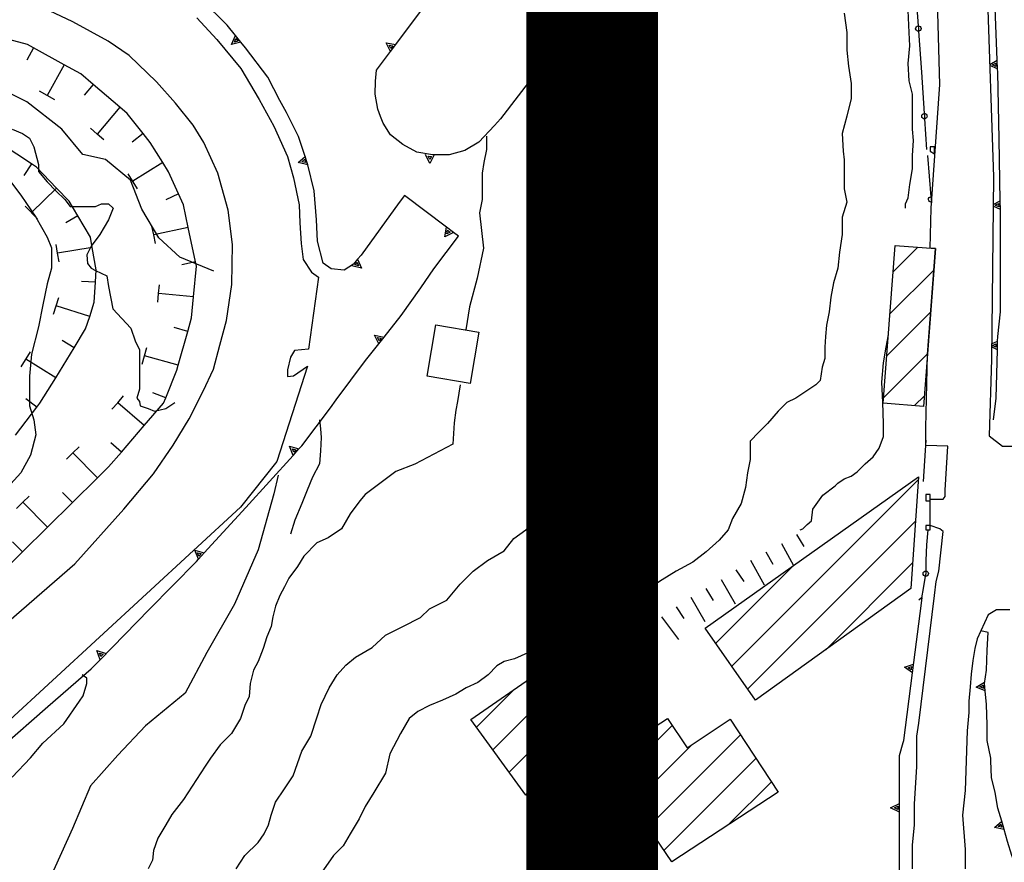
# Model space of a CAD drawing. Extents: x 2393249 to 2395624, y 4794600 to 4796147.
# Drawn here: x 2394076 to 2394188, y 4795068 to 4795163 of the extents above; entities that cross this region are included whole.
import ezdxf

# ---------------------------------------------------------------- set-up
doc = ezdxf.new("R2010")
doc.units = 0
doc.header["$MEASUREMENT"] = 0
for name, color, linetype in [('A1 2000', 6, 'CONTINUOUS'), ('EDI_EDIFICATO_CIVILE', 7, 'CONTINUOUS'), ('EDI_EDIFICATO_VARI', 7, 'CONTINUOUS'), ('SFO_BARBETTE', 7, 'CONTINUOUS'), ('SFO_CURVE_LIVELLO', 1, 'CONTINUOUS'), ('SFO_ELEMENTI_DIVISORI', 7, 'CONTINUOUS'), ('STR_STRADE_AREE', 7, 'CONTINUOUS')]:
    doc.layers.add(name, color=color, linetype=linetype)

# ---------------------------------------------------------------- blocks, each defined once
blk = doc.blocks.new('184')
at = {"layer": 'SFO_BARBETTE', "color": 7, "linetype": 'Continuous'}
for points in [[(2394164.789, 4795104.859), (2394165.617, 4795103.492)], [(2394163.063, 4795103.852), (2394164.45214, 4795101.32014)], [(2394161.309, 4795102.891), (2394162.078, 4795101.488)], [(2394159.555, 4795101.93), (2394161.094, 4795099.125)], [(2394157.891, 4795100.824), (2394158.777, 4795099.492)], [(2394156.215, 4795099.734), (2394157.816, 4795096.965)], [(2394154.484, 4795098.73), (2394155.285, 4795097.344)], [(2394152.75, 4795097.73), (2394154.352, 4795094.961)], [(2394151.086, 4795096.625), (2394151.973, 4795095.293)], [(2394149.441, 4795095.484), (2394151.344, 4795092.91)], [(2394147.832, 4795094.297), (2394148.781, 4795093.012)], [(2394146.184, 4795093.164), (2394147.988, 4795090.52)], [(2394144.523, 4795092.051), (2394145.41, 4795090.719)], [(2394142.816, 4795091.012), (2394144.359, 4795088.207)], [(2394139.223, 4795089.262), (2394140.652, 4795086.398)], [(2394141.039, 4795090.098), (2394141.703, 4795088.641)]]:
    blk.add_lwpolyline(points, dxfattribs=at)
blk = doc.blocks.new('512')
at = {"layer": 'SFO_BARBETTE', "color": 7, "linetype": 'Continuous'}
for points in [[(2394077.95, 4795160.27), (2394077.27, 4795160.65), (2394074.16, 4795161.48)], [(2394077.95, 4795160.27), (2394077.18, 4795158.87)], [(2394081.45, 4795158.33), (2394077.95, 4795160.27)], [(2394081.45, 4795158.33), (2394079.51, 4795154.83)], [(2394084.74, 4795156.09), (2394083.34, 4795157.29), (2394081.45, 4795158.33)], [(2394079.51, 4795154.83), (2394078.64, 4795155.32)], [(2394084.74, 4795156.09), (2394083.7, 4795154.88)], [(2394087.78, 4795153.5), (2394084.74, 4795156.09)], [(2394080.39, 4795154.35), (2394079.51, 4795154.83)], [(2394087.78, 4795153.5), (2394085.18, 4795150.45)], [(2394090.42, 4795150.51), (2394088.61, 4795152.78), (2394087.78, 4795153.5)], [(2394085.18, 4795150.45), (2394084.42, 4795151.11)], [(2394085.18, 4795150.45), (2394085.18, 4795150.45)], [(2394085.94, 4795149.8), (2394085.18, 4795150.45)], [(2394090.42, 4795150.51), (2394089.16, 4795149.52)], [(2394092.66, 4795147.2), (2394091.21, 4795149.5), (2394090.42, 4795150.51)], [(2394077.71, 4795147.07), (2394074.37, 4795149.27)], [(2394077.71, 4795147.07), (2394076.83, 4795145.73)], [(2394080.58, 4795144.3), (2394078.3, 4795146.68), (2394077.71, 4795147.07)], [(2394092.66, 4795147.2), (2394089.27, 4795145.07)], [(2394094.44, 4795143.63), (2394093.31, 4795146.16), (2394092.66, 4795147.2)], [(2394089.8, 4795144.23), (2394088.73, 4795145.92)], [(2394080.58, 4795144.3), (2394077.7, 4795141.53)], [(2394082.99, 4795141.15), (2394082.01, 4795142.82), (2394080.58, 4795144.3)], [(2394094.44, 4795143.63), (2394092.99, 4795142.98)], [(2394095.56, 4795139.81), (2394095, 4795142.39), (2394094.44, 4795143.63)], [(2394078.39, 4795140.81), (2394077, 4795142.25)], [(2394082.99, 4795141.15), (2394081.61, 4795140.34)], [(2394084.62, 4795137.55), (2394084.43, 4795138.71), (2394082.99, 4795141.15)], [(2394091.64, 4795138.98), (2394091.43, 4795139.96)], [(2394095.56, 4795139.81), (2394091.64, 4795138.98)], [(2394096.39, 4795135.89), (2394095.56, 4795139.81)], [(2394091.64, 4795138.98), (2394091.64, 4795138.98)], [(2394091.85, 4795138), (2394091.64, 4795138.98)], [(2394080.69, 4795136.88), (2394080.52, 4795137.86)], [(2394084.62, 4795137.55), (2394080.69, 4795136.88)], [(2394084.99, 4795133.59), (2394085.07, 4795134.98), (2394084.62, 4795137.55)], [(2394080.69, 4795136.88), (2394080.68, 4795136.88)], [(2394080.85, 4795135.89), (2394080.69, 4795136.88)], [(2394096.39, 4795135.89), (2394094.82, 4795135.56)], [(2394096.15, 4795131.92), (2394096.49, 4795135.41), (2394096.39, 4795135.89)], [(2394084.99, 4795133.59), (2394083.4, 4795133.68)], [(2394084.34, 4795129.68), (2394084.86, 4795131.32), (2394084.99, 4795133.59)], [(2394092.17, 4795132.3), (2394092.27, 4795133.3)], [(2394080.22, 4795129.96), (2394080.84, 4795131.86)], [(2394092.08, 4795131.31), (2394092.17, 4795132.3)], [(2394092.17, 4795132.3), (2394092.17, 4795132.3)], [(2394096.15, 4795131.92), (2394092.17, 4795132.3)], [(2394095.5, 4795127.99), (2394095.92, 4795129.51), (2394096.15, 4795131.92)], [(2394084.34, 4795129.68), (2394080.53, 4795130.91)], [(2394082.56, 4795126.12), (2394083.88, 4795128.26), (2394084.34, 4795129.68)], [(2394095.5, 4795127.99), (2394093.96, 4795128.42)], [(2394094.43, 4795124.14), (2394095.5, 4795127.99)], [(2394082.56, 4795126.12), (2394081.2, 4795126.96)], [(2394090.3, 4795124.25), (2394090.84, 4795126.17)], [(2394076.54, 4795123.96), (2394077.59, 4795125.66)], [(2394080.47, 4795122.71), (2394082.56, 4795126.12)], [(2394094.43, 4795124.14), (2394090.57, 4795125.21)], [(2394080.47, 4795122.71), (2394077.06, 4795124.81)], [(2394092.99, 4795120.41), (2394094.27, 4795123.57), (2394094.43, 4795124.14)], [(2394078.33, 4795119.34), (2394078.68, 4795119.8), (2394080.47, 4795122.71)], [(2394087.53, 4795119.87), (2394088.18, 4795120.63)], [(2394092.99, 4795120.41), (2394091.51, 4795121)], [(2394078.33, 4795119.34), (2394077.06, 4795120.32)], [(2394086.88, 4795119.12), (2394087.53, 4795119.87)], [(2394087.53, 4795119.87), (2394087.53, 4795119.88)], [(2394090.56, 4795117.27), (2394087.53, 4795119.87)], [(2394090.56, 4795117.27), (2394092.75, 4795119.81), (2394092.99, 4795120.41)], [(2394075.88, 4795116.18), (2394078.33, 4795119.34)], [(2394087.95, 4795114.23), (2394090.56, 4795117.27)], [(2394087.95, 4795114.23), (2394086.74, 4795115.28)], [(2394081.71, 4795113.45), (2394082.43, 4795114.15)], [(2394082.43, 4795114.15), (2394083.14, 4795114.85)], [(2394082.43, 4795114.15), (2394082.43, 4795114.15)], [(2394085.23, 4795111.3), (2394082.43, 4795114.15)], [(2394085.23, 4795111.3), (2394086.5, 4795112.55), (2394087.95, 4795114.23)], [(2394082.39, 4795108.5), (2394085.23, 4795111.3)], [(2394082.39, 4795108.5), (2394081.26, 4795109.64)], [(2394076.02, 4795107.83), (2394076.73, 4795108.53)], [(2394076.73, 4795108.53), (2394077.44, 4795109.23)], [(2394076.73, 4795108.53), (2394076.73, 4795108.54)], [(2394079.54, 4795105.69), (2394076.73, 4795108.53)], [(2394079.54, 4795105.69), (2394082.39, 4795108.5)], [(2394076.69, 4795102.88), (2394079.54, 4795105.69)], [(2394076.69, 4795102.88), (2394075.56, 4795104.02)], [(2394073.84, 4795100.07), (2394076.69, 4795102.88)]]:
    blk.add_lwpolyline(points, dxfattribs=at)
blk = doc.blocks.new('680')
at = {"layer": 'SFO_ELEMENTI_DIVISORI', "color": 7, "linetype": 'Continuous'}
for points in [[(2394176.5, 4795197.4), (2394176.78, 4795192.71)], [(2394176.81, 4795192.11), (2394176.69, 4795192.12), (2394176.59, 4795192.18), (2394176.52, 4795192.27), (2394176.49, 4795192.39), (2394176.51, 4795192.5), (2394176.57, 4795192.61), (2394176.66, 4795192.68), (2394176.77, 4795192.71), (2394176.78, 4795192.71)], [(2394176.78, 4795192.71), (2394176.89, 4795192.7), (2394177, 4795192.63), (2394177.07, 4795192.54), (2394177.1, 4795192.43), (2394177.08, 4795192.31), (2394177.02, 4795192.21), (2394176.93, 4795192.14), (2394176.81, 4795192.11), (2394176.81, 4795192.11)], [(2394176.78, 4795192.71), (2394176.79, 4795192.41), (2394176.81, 4795192.11)], [(2394176.81, 4795192.11), (2394177.09, 4795187.41), (2394177.37, 4795182.73)], [(2394177.4, 4795182.13), (2394177.29, 4795182.14), (2394177.18, 4795182.2), (2394177.11, 4795182.29), (2394177.08, 4795182.41), (2394177.1, 4795182.52), (2394177.16, 4795182.63), (2394177.25, 4795182.7), (2394177.36, 4795182.73), (2394177.37, 4795182.73)], [(2394177.37, 4795182.73), (2394177.48, 4795182.71), (2394177.59, 4795182.65), (2394177.66, 4795182.56), (2394177.69, 4795182.45), (2394177.67, 4795182.33), (2394177.61, 4795182.23), (2394177.52, 4795182.16), (2394177.4, 4795182.12), (2394177.4, 4795182.13)], [(2394177.37, 4795182.73), (2394177.38, 4795182.43), (2394177.4, 4795182.13)], [(2394177.4, 4795182.13), (2394177.68, 4795177.43), (2394177.96, 4795172.75)], [(2394177.99, 4795172.14), (2394177.88, 4795172.16), (2394177.77, 4795172.21), (2394177.7, 4795172.31), (2394177.67, 4795172.42), (2394177.69, 4795172.54), (2394177.75, 4795172.64), (2394177.84, 4795172.71), (2394177.95, 4795172.75), (2394177.96, 4795172.75)], [(2394177.96, 4795172.75), (2394178.07, 4795172.73), (2394178.18, 4795172.67), (2394178.25, 4795172.57), (2394178.28, 4795172.46), (2394178.26, 4795172.34), (2394178.2, 4795172.24), (2394178.1, 4795172.17), (2394177.99, 4795172.14), (2394177.99, 4795172.14)], [(2394177.96, 4795172.75), (2394177.97, 4795172.44), (2394177.99, 4795172.14)], [(2394177.99, 4795172.14), (2394178, 4795172), (2394178.31, 4795167.45), (2394178.64, 4795162.77)], [(2394178.68, 4795162.16), (2394178.56, 4795162.18), (2394178.46, 4795162.23), (2394178.39, 4795162.33), (2394178.35, 4795162.44), (2394178.37, 4795162.56), (2394178.43, 4795162.66), (2394178.52, 4795162.74), (2394178.64, 4795162.77)], [(2394178.64, 4795162.77), (2394178.64, 4795162.77), (2394178.75, 4795162.75), (2394178.86, 4795162.7)], [(2394178.64, 4795162.77), (2394178.66, 4795162.46), (2394178.68, 4795162.16)], [(2394178.86, 4795162.69), (2394178.93, 4795162.6), (2394178.96, 4795162.48), (2394178.94, 4795162.37), (2394178.89, 4795162.26), (2394178.79, 4795162.19), (2394178.68, 4795162.16), (2394178.68, 4795162.16)], [(2394178.68, 4795162.16), (2394179, 4795157.48), (2394179.32, 4795152.79)], [(2394179.36, 4795152.18), (2394179.25, 4795152.2), (2394179.15, 4795152.26), (2394179.07, 4795152.35), (2394179.04, 4795152.46), (2394179.06, 4795152.58), (2394179.11, 4795152.69), (2394179.21, 4795152.76), (2394179.32, 4795152.79)], [(2394179.32, 4795152.79), (2394179.32, 4795152.79), (2394179.44, 4795152.78), (2394179.54, 4795152.72)], [(2394179.32, 4795152.79), (2394179.34, 4795152.49), (2394179.36, 4795152.18)], [(2394179.54, 4795152.71), (2394179.61, 4795152.62), (2394179.65, 4795152.51), (2394179.63, 4795152.39), (2394179.57, 4795152.29), (2394179.48, 4795152.21), (2394179.36, 4795152.18), (2394179.36, 4795152.18)], [(2394179.36, 4795152.18), (2394179.6, 4795148.7)]]:
    blk.add_lwpolyline(points, dxfattribs=at)
blk = doc.blocks.new('681')
at = {"layer": 'SFO_ELEMENTI_DIVISORI', "color": 7, "linetype": 'Continuous'}
for points in [[(2394179.72, 4795105.4), (2394180, 4795105.4), (2394180, 4795105.9), (2394179.5, 4795105.9), (2394179.5, 4795105.4), (2394179.72, 4795105.4)], [(2394179.72, 4795105.4), (2394179.6, 4795103.7), (2394179.5, 4795101.9), (2394179.5, 4795100.71)], [(2394179.45, 4795100.11), (2394179.38, 4795100.12), (2394179.28, 4795100.19), (2394179.21, 4795100.29), (2394179.19, 4795100.41), (2394179.21, 4795100.52), (2394179.28, 4795100.62), (2394179.38, 4795100.69), (2394179.5, 4795100.71), (2394179.5, 4795100.71)], [(2394179.5, 4795100.71), (2394179.5, 4795100.41), (2394179.5, 4795100.4), (2394179.45, 4795100.11)], [(2394179.71, 4795100.62), (2394179.78, 4795100.52), (2394179.8, 4795100.41), (2394179.78, 4795100.29), (2394179.71, 4795100.19), (2394179.61, 4795100.12), (2394179.5, 4795100.1), (2394179.45, 4795100.11)], [(2394179.5, 4795100.71), (2394179.61, 4795100.69), (2394179.71, 4795100.62)], [(2394179.45, 4795100.11), (2394179.2, 4795098.7), (2394179.02, 4795097.64)], [(2394178, 4795089.12), (2394179.02, 4795097.05), (2394179.1, 4795097.7), (2394179.02, 4795097.64)], [(2394179.02, 4795097.64), (2394178.7, 4795097.4)], [(2394179.02, 4795097.64), (2394179, 4795097.5)], [(2394178, 4795089.12), (2394177.07, 4795089.74), (2394178.12, 4795090.11)], [(2394176.5, 4795074.25), (2394176.5, 4795074.9), (2394176.5, 4795075.9), (2394176.5, 4795076.9), (2394176.5, 4795077.9), (2394176.5, 4795078.5), (2394176.5, 4795079), (2394176.5, 4795079.7), (2394176.94, 4795081.19), (2394177, 4795081.4), (2394178, 4795089.12)], [(2394176.5, 4795073.25), (2394175.5, 4795073.75), (2394176.5, 4795074.25)], [(2394176.5, 4795073.25), (2394176.5, 4795074.25)], [(2394175.4, 4795058.39), (2394175.7, 4795059.3), (2394176.2, 4795060.8), (2394176.5, 4795061.8), (2394176.5, 4795063.3), (2394176.5, 4795064.8), (2394176.5, 4795065.25), (2394176.5, 4795066.4), (2394176.5, 4795068.3), (2394176.5, 4795070), (2394176.5, 4795073.25)], [(2394175.05, 4795057.5), (2394174.38, 4795058.39), (2394175.4, 4795058.39)], [(2394175.05, 4795057.5), (2394175.2, 4795057.8), (2394175.4, 4795058.39)], [(2394175.4, 4795058.39), (2394175.49, 4795058.39)], [(2394170, 4795051.4), (2394172.6, 4795054), (2394174, 4795055.4), (2394174.7, 4795056.8), (2394175.05, 4795057.5)]]:
    blk.add_lwpolyline(points, dxfattribs=at)
blk = doc.blocks.new('1368')
at = {"layer": 'SFO_ELEMENTI_DIVISORI', "color": 7, "linetype": 'Continuous'}
for points in [[(2394163.77, 4795211.39), (2394165.12, 4795210.48), (2394164.02, 4795209.32), (2394167.79, 4795206.39)], [(2394167.79, 4795206.39), (2394168.8, 4795206.88), (2394168.58, 4795205.78)], [(2394167.79, 4795206.39), (2394168.58, 4795205.78)], [(2394168.58, 4795205.78), (2394168.58, 4795205.78)], [(2394168.58, 4795205.78), (2394174.09, 4795201.51), (2394174.06, 4795201.48), (2394169.27, 4795195.08)], [(2394077.34, 4795199.61), (2394071.84, 4795203.61)], [(2394077.34, 4795199.61), (2394076.35, 4795199.09), (2394076.53, 4795200.2)], [(2394083.49, 4795195.13), (2394077.34, 4795199.61)], [(2394091.71, 4795192.45), (2394087.72, 4795195.46), (2394085.08, 4795197.46), (2394084.12, 4795196.06)], [(2394084.12, 4795196.06), (2394083.49, 4795195.13)], [(2394084.12, 4795196.06), (2394084.95, 4795195.5)], [(2394088.53, 4795189.92), (2394082.73, 4795194.3), (2394083.22, 4795194.84), (2394083.49, 4795195.13)], [(2394169.27, 4795195.08), (2394169.77, 4795194.08), (2394168.67, 4795194.28)], [(2394169.27, 4795195.08), (2394168.67, 4795194.28)], [(2394168.67, 4795194.28), (2394165.34, 4795189.82), (2394166.52, 4795189), (2394167.21, 4795188.52), (2394162.87, 4795182.83)], [(2394168.67, 4795194.28), (2394168.67, 4795194.28)], [(2394091.71, 4795192.45), (2394091.1, 4795191.65)], [(2394099.68, 4795186.42), (2394095.69, 4795189.43), (2394091.71, 4795192.45)], [(2394088.53, 4795189.92), (2394087.53, 4795189.43), (2394087.73, 4795190.52)], [(2394100.5, 4795180.88), (2394094.91, 4795185.1), (2394088.53, 4795189.92)], [(2394099.68, 4795186.42), (2394099.08, 4795185.62)], [(2394107.66, 4795180.39), (2394103.67, 4795183.4), (2394099.68, 4795186.42)], [(2394162.87, 4795182.83), (2394158.02, 4795176.48), (2394153.16, 4795170.12)], [(2394162.87, 4795182.83), (2394163.36, 4795181.83), (2394162.27, 4795182.04)], [(2394101.29, 4795180.28), (2394100.29, 4795179.79), (2394100.5, 4795180.88)], [(2394101.29, 4795180.28), (2394100.5, 4795180.88)], [(2394114.06, 4795170.64), (2394107.68, 4795175.46), (2394101.29, 4795180.28)], [(2394107.66, 4795180.39), (2394107.06, 4795179.59)], [(2394115.64, 4795174.36), (2394111.65, 4795177.37), (2394107.66, 4795180.39)], [(2394115.64, 4795174.36), (2394115.04, 4795173.56)], [(2394123.61, 4795168.32), (2394119.62, 4795171.34), (2394115.64, 4795174.36)], [(2394114.06, 4795170.64), (2394113.06, 4795170.14), (2394113.27, 4795171.24)], [(2394122.12, 4795164.55), (2394120.44, 4795165.82), (2394114.06, 4795170.64)], [(2394153.16, 4795170.12), (2394148.31, 4795163.76), (2394143.45, 4795157.4)], [(2394153.16, 4795170.12), (2394153.66, 4795169.11), (2394152.56, 4795169.32)], [(2394122.12, 4795164.55), (2394124.48, 4795167.66), (2394123.61, 4795168.32)], [(2394123.61, 4795168.32), (2394123.01, 4795167.53)], [(2394119.18, 4795160.64), (2394122.12, 4795164.55)], [(2394123.56, 4795148.1), (2394123.35, 4795148.1), (2394121.59, 4795148.39), (2394119.99, 4795149.25), (2394118.59, 4795150.38), (2394117.75, 4795151.7), (2394117.44, 4795152.46), (2394117.12, 4795153.27), (2394116.83, 4795154.98), (2394116.89, 4795156.46), (2394116.98, 4795157.71), (2394118.58, 4795159.84)], [(2394118.58, 4795159.84), (2394118.08, 4795160.84), (2394119.18, 4795160.64)], [(2394118.58, 4795159.84), (2394119.18, 4795160.64)], [(2394119.18, 4795160.64), (2394119.18, 4795160.64)], [(2394143.45, 4795157.4), (2394141.39, 4795154.7), (2394136.18, 4795158.8), (2394135.34, 4795157.71)], [(2394135.34, 4795157.71), (2394135.83, 4795156.71), (2394134.73, 4795156.92)], [(2394135.34, 4795157.71), (2394134.73, 4795156.92)], [(2394134.73, 4795156.92), (2394131.09, 4795152.18), (2394130.4, 4795151.43), (2394128.64, 4795149.53), (2394127.02, 4795148.57), (2394125.27, 4795148.07), (2394123.56, 4795148.1)], [(2394134.73, 4795156.92), (2394134.73, 4795156.92)], [(2394143.45, 4795157.4), (2394143.94, 4795156.39), (2394142.85, 4795156.61)], [(2394123.56, 4795148.1), (2394123.05, 4795147.11), (2394122.56, 4795148.11)]]:
    blk.add_lwpolyline(points, dxfattribs=at)
blk = doc.blocks.new('1372')
at = {"layer": 'SFO_ELEMENTI_DIVISORI', "color": 7, "linetype": 'Continuous'}
for points in [[(2394100.93, 4795161.68), (2394099.98, 4795162.86), (2394097.06, 4795165.77), (2394095.99, 4795166.61), (2394091.87, 4795169.84), (2394089.59, 4795171.34), (2394089.56, 4795171.35)], [(2394101.56, 4795160.9), (2394100.47, 4795160.66), (2394100.93, 4795161.68)], [(2394100.93, 4795161.68), (2394100.93, 4795161.68)], [(2394101.56, 4795160.9), (2394100.93, 4795161.68)], [(2394108.87, 4795147.88), (2394108.1, 4795150.19), (2394106.73, 4795152.9), (2394106, 4795154.28), (2394104.61, 4795156.92), (2394102.07, 4795160.28), (2394101.56, 4795160.9)], [(2394109.17, 4795146.96), (2394108.08, 4795147.2), (2394108.87, 4795147.88)], [(2394108.87, 4795147.88), (2394108.93, 4795147.93)], [(2394109.17, 4795146.96), (2394109.15, 4795147.05), (2394108.87, 4795147.88)], [(2394114.84, 4795136.21), (2394114.36, 4795135.64), (2394113.29, 4795134.95), (2394111.81, 4795135.12), (2394110.91, 4795135.75), (2394110.27, 4795138.26), (2394110.23, 4795139.06), (2394110.17, 4795140.69), (2394109.9, 4795143.98), (2394109.17, 4795146.96)], [(2394124.95, 4795139.85), (2394120.16, 4795143.47), (2394119.57, 4795142.66), (2394115.23, 4795136.68), (2394114.84, 4795136.21)], [(2394125.75, 4795139.25), (2394124.75, 4795138.75), (2394124.95, 4795139.85)], [(2394125.75, 4795139.25), (2394124.95, 4795139.85)], [(2394117.86, 4795127.33), (2394119.81, 4795129.79), (2394122.02, 4795132.95), (2394123.51, 4795135.09), (2394126.33, 4795138.81), (2394125.75, 4795139.25)], [(2394114.84, 4795136.21), (2394115.28, 4795135.18), (2394114.19, 4795135.45)], [(2394117.24, 4795126.55), (2394116.77, 4795127.56), (2394117.86, 4795127.33)], [(2394117.24, 4795126.55), (2394117.86, 4795127.33)], [(2394117.86, 4795127.33), (2394117.86, 4795127.33)], [(2394108.16, 4795114.61), (2394108.48, 4795114.95), (2394111.75, 4795119.3), (2394112.4, 4795120.18), (2394115.74, 4795124.66), (2394117.24, 4795126.55)], [(2394097.38, 4795102.78), (2394100.82, 4795106.52), (2394102.11, 4795107.95), (2394107.49, 4795113.87)], [(2394107.49, 4795113.87), (2394107.09, 4795114.91), (2394108.16, 4795114.61)], [(2394107.49, 4795113.87), (2394108.16, 4795114.61)], [(2394108.16, 4795114.61), (2394108.16, 4795114.61)], [(2394096.71, 4795102.04), (2394096.31, 4795103.09), (2394097.38, 4795102.78)], [(2394096.71, 4795102.04), (2394097.38, 4795102.78)], [(2394097.38, 4795102.78), (2394097.38, 4795102.78)], [(2394085.52, 4795090.61), (2394091.12, 4795096.32), (2394096.48, 4795101.8), (2394096.71, 4795102.04)], [(2394085.52, 4795090.61), (2394085.16, 4795091.66), (2394086.22, 4795091.32)], [(2394074.3, 4795080.66), (2394079.57, 4795085.26), (2394084.51, 4795089.57), (2394085.52, 4795090.61)]]:
    blk.add_lwpolyline(points, dxfattribs=at)
blk = doc.blocks.new('1377')
at = {"layer": 'SFO_ELEMENTI_DIVISORI', "color": 7, "linetype": 'Continuous'}
for points in [[(2394096.77, 4795102.4), (2394096.62, 4795102.79), (2394097.03, 4795102.68), (2394096.77, 4795102.4)], [(2394096.77, 4795102.4), (2394096.77, 4795102.4)], [(2394096.77, 4795102.4), (2394096.77, 4795102.4)]]:
    blk.add_lwpolyline(points, dxfattribs=at)
blk = doc.blocks.new('1508')
at = {"layer": 'SFO_ELEMENTI_DIVISORI', "color": 7, "linetype": 'Continuous'}
for points in [[(2394187.64, 4795158.85), (2394187.35, 4795165.85), (2394187.1, 4795172), (2394187.01, 4795173.84)], [(2394186.78, 4795158.38), (2394187.64, 4795158.85)], [(2394187.64, 4795158.85), (2394187.65, 4795158.86)], [(2394187.68, 4795157.86), (2394187.64, 4795158.85)], [(2394187.68, 4795157.86), (2394186.78, 4795158.26)], [(2394187.97, 4795142.86), (2394187.84, 4795149.86), (2394187.7, 4795157.5), (2394187.68, 4795157.86)], [(2394187.99, 4795141.86), (2394187.16, 4795142.26)], [(2394187.17, 4795142.44), (2394187.97, 4795142.86)], [(2394187.68, 4795126.88), (2394187.7, 4795127.4), (2394188, 4795130.2), (2394188, 4795133.86), (2394188, 4795140), (2394188, 4795141.5), (2394187.99, 4795141.86)], [(2394187.97, 4795142.86), (2394187.98, 4795142.86)], [(2394187.99, 4795141.86), (2394187.97, 4795142.86)], [(2394187.66, 4795125.88), (2394186.98, 4795126.24)], [(2394186.99, 4795126.55), (2394187.68, 4795126.88)], [(2394187.66, 4795125.88), (2394187.68, 4795126.88)], [(2394187.68, 4795126.88), (2394187.69, 4795126.88)], [(2394187.2, 4795117.9), (2394187.5, 4795120.4), (2394187.66, 4795125.88)]]:
    blk.add_lwpolyline(points, dxfattribs=at)
blk = doc.blocks.new('1510')
at = {"layer": 'SFO_ELEMENTI_DIVISORI', "color": 7, "linetype": 'Continuous'}
for points in [[(2394187.48, 4795158.16), (2394187.09, 4795158.33), (2394187.46, 4795158.54), (2394187.48, 4795158.16)], [(2394187.48, 4795158.16), (2394187.48, 4795158.16)], [(2394187.48, 4795158.16), (2394187.48, 4795158.16)]]:
    blk.add_lwpolyline(points, dxfattribs=at)
blk = doc.blocks.new('1511')
at = {"layer": 'SFO_ELEMENTI_DIVISORI', "color": 7, "linetype": 'Continuous'}
for points in [[(2394187.47, 4795126.2), (2394187.1, 4795126.39), (2394187.48, 4795126.57), (2394187.47, 4795126.2)], [(2394187.47, 4795126.2), (2394187.47, 4795126.2)], [(2394187.48, 4795126.2), (2394187.47, 4795126.2)]]:
    blk.add_lwpolyline(points, dxfattribs=at)
blk = doc.blocks.new('1621')
at = {"layer": 'SFO_ELEMENTI_DIVISORI', "color": 7, "linetype": 'Continuous'}
for points in [[(2394186.05, 4795087.35), (2394185.66, 4795087.5), (2394186.02, 4795087.72), (2394186.05, 4795087.35)], [(2394186.06, 4795087.35), (2394186.05, 4795087.35)], [(2394186.05, 4795087.35), (2394186.06, 4795087.34)]]:
    blk.add_lwpolyline(points, dxfattribs=at)
blk = doc.blocks.new('1622')
at = {"layer": 'SFO_ELEMENTI_DIVISORI', "color": 7, "linetype": 'Continuous'}
for points in [[(2394186.27, 4795087.05), (2394186.2, 4795087.9), (2394186.4, 4795089.4), (2394186.5, 4795091.7), (2394186.6, 4795093.7), (2394185.77, 4795093.88)], [(2394186.27, 4795087.05), (2394185.23, 4795087.47), (2394186.19, 4795088.05)], [(2394188.14, 4795072.23), (2394187.7, 4795073.7), (2394187.4, 4795075.5), (2394187, 4795077.2), (2394186.91, 4795079.1), (2394186.9, 4795079.4), (2394186.5, 4795081.4), (2394186.5, 4795083.2), (2394186.4, 4795085.5), (2394186.27, 4795087.05)], [(2394188.42, 4795071.28), (2394187.32, 4795071.49), (2394188.14, 4795072.23)], [(2394188.14, 4795072.23), (2394188.15, 4795072.24)], [(2394188.42, 4795071.28), (2394188.3, 4795071.7), (2394188.14, 4795072.23)], [(2394194.75, 4795057.77), (2394194.5, 4795058.2), (2394193.5, 4795059.5), (2394192.8, 4795060.9), (2394191.8, 4795062.8), (2394191.29, 4795063.83), (2394190.8, 4795064.8), (2394190, 4795066.5), (2394189.3, 4795068.3), (2394188.8, 4795069.9), (2394188.42, 4795071.28)], [(2394195.24, 4795056.9), (2394194.12, 4795056.84), (2394194.75, 4795057.77)], [(2394194.75, 4795057.77), (2394194.75, 4795057.77)], [(2394195.24, 4795056.9), (2394194.75, 4795057.77)], [(2394202, 4795052.8), (2394199, 4795054.3), (2394196.3, 4795055.7), (2394195.3, 4795056.8), (2394195.24, 4795056.9)]]:
    blk.add_lwpolyline(points, dxfattribs=at)
blk = doc.blocks.new('2090')
at = {"layer": 'SFO_ELEMENTI_DIVISORI', "color": 7, "linetype": 'Continuous'}
for points in [[(2394179.7, 4795148), (2394180.09, 4795143.31)], [(2394180.14, 4795142.71), (2394180.14, 4795142.71), (2394180.02, 4795142.72), (2394179.92, 4795142.78), (2394179.84, 4795142.87), (2394179.81, 4795142.98), (2394179.83, 4795143.1), (2394179.89, 4795143.21), (2394179.98, 4795143.28), (2394180.09, 4795143.31)], [(2394180.09, 4795143.31), (2394180.09, 4795143.32), (2394180.2, 4795143.3)], [(2394180.09, 4795143.31), (2394180.11, 4795143.02), (2394180.14, 4795142.71)], [(2394180.15, 4795142.72), (2394180.14, 4795142.71)], [(2394180.14, 4795142.71), (2394180.15, 4795142.62)]]:
    blk.add_lwpolyline(points, dxfattribs=at)
blk = doc.blocks.new('2190')
at = {"layer": 'STR_STRADE_AREE', "color": 7, "linetype": 'Continuous'}
for points in [[(2394182.31, 4795218.27), (2394183.94, 4795203.82), (2394185.45, 4795185.88), (2394186.5, 4795166.89), (2394187.2, 4795145.57), (2394186.97, 4795124.83), (2394186.73, 4795116.09), (2394188.25, 4795114.93), (2394191.39, 4795114.93)], [(2394189.06, 4795096.29), (2394187.55, 4795096.29), (2394186.62, 4795095.7), (2394185.35, 4795092.98), (2394185.1, 4795091.87), (2394184.85, 4795090.51), (2394184.65, 4795088.95), (2394184.55, 4795087.53), (2394184.4, 4795085.87), (2394184.4, 4795084.61), (2394184.2, 4795082.5), (2394184, 4795075.7), (2394183.7, 4795072.9), (2394184, 4795069), (2394184, 4795067.9), (2394184, 4795066.8)], [(2394178, 4795066.8), (2394178, 4795069.5), (2394178.2, 4795071.8), (2394178.2, 4795074.2), (2394178.5, 4795078.4), (2394178.5, 4795079.4), (2394178.5, 4795080.9), (2394178.5, 4795081.9), (2394178.7, 4795083.4), (2394180.5, 4795097.9), (2394180.7, 4795099.5), (2394181, 4795100.7), (2394181.5, 4795105.2), (2394181.1, 4795105.5), (2394180, 4795105.9), (2394180, 4795108.9), (2394180.7, 4795108.9), (2394181.5, 4795108.9), (2394181.7, 4795109.2), (2394181.7, 4795109.9), (2394182, 4795114.9), (2394179.5, 4795115), (2394179.5, 4795117), (2394179.7, 4795125.35), (2394180.62, 4795137.42), (2394179.99, 4795137.47), (2394180.1, 4795142), (2394181.12, 4795156.1), (2394180.75, 4795168.4)]]:
    blk.add_lwpolyline(points, dxfattribs=at)

msp = doc.modelspace()

# ---------------------------------------------------------------- linework, layer by layer
at = {"layer": 'A1 2000', "const_width": 15}
msp.add_lwpolyline([(2394141.52, 4794976.54), (2394141.52, 4795570.54), (2394982.52, 4795570.54), (2394982.52, 4794976.54)], close=True, dxfattribs=at)
at = {"layer": 'EDI_EDIFICATO_CIVILE', "linetype": 'Continuous'}
for p, q in [((2394175.8, 4795134.77), (2394178.6, 4795137.57)), ((2394175.43, 4795129.99), (2394180.44, 4795135)), ((2394175.07, 4795125.21), (2394180.07, 4795130.21)), ((2394174.7, 4795120.42), (2394179.71, 4795125.43)), ((2394178.23, 4795119.53), (2394179.34, 4795120.64)), ((2394157.42, 4795089.88), (2394178.67, 4795111.13)), ((2394159.24, 4795087.28), (2394178.34, 4795106.38)), ((2394168.11, 4795091.74), (2394178.01, 4795101.63)), ((2394155.59, 4795092.48), (2394164.41, 4795101.29)), ((2394128.37, 4795082.93), (2394132.68, 4795087.24)), ((2394130.22, 4795080.36), (2394137.81, 4795087.95)), ((2394132.08, 4795077.8), (2394139.62, 4795085.34)), ((2394133.94, 4795075.24), (2394141.43, 4795082.73)), ((2394146.06, 4795078.52), (2394150.65, 4795083.11)), ((2394147.91, 4795071.54), (2394158.42, 4795082.04)), ((2394146.13, 4795074.17), (2394152.92, 4795080.96)), ((2394149.7, 4795068.9), (2394160.18, 4795079.38)), ((2394135.79, 4795072.67), (2394139.73, 4795076.61)), ((2394156.97, 4795071.76), (2394161.93, 4795076.72)), ((2394137.64, 4795070.1), (2394142.92, 4795075.38)), ((2394139.84, 4795067.88), (2394144.72, 4795072.77))]:
    msp.add_line(p, q, dxfattribs=at)
for points in [[(2394180.62, 4795137.42), (2394179.25, 4795119.45), (2394174.66, 4795119.8), (2394176.02, 4795137.77), (2394180.62, 4795137.42)], [(2394177.81, 4795098.71), (2394160.14, 4795086), (2394154.4, 4795094.18), (2394178.69, 4795111.43), (2394177.81, 4795098.71)], [(2394127.73, 4795083.8), (2394136.48, 4795089.88), (2394142.54, 4795081.12), (2394133.98, 4795075.18), (2394127.73, 4795083.8)], [(2394162.72, 4795075.52), (2394150.59, 4795067.58), (2394144.65, 4795076.35), (2394146.63, 4795077.66), (2394144.8, 4795080.44), (2394150.11, 4795083.93), (2394152.33, 4795080.57), (2394157.25, 4795083.82), (2394162.72, 4795075.52)], [(2394139.44, 4795067.61), (2394135.2, 4795073.48), (2394141.31, 4795077.7), (2394145.43, 4795071.75), (2394139.44, 4795067.61)]]:
    msp.add_lwpolyline(points, close=True, dxfattribs=at)
at = {"layer": 'EDI_EDIFICATO_VARI', "linetype": 'Continuous'}
msp.add_lwpolyline([(2394128.65, 4795127.89), (2394127.66, 4795122.07), (2394122.76, 4795122.89), (2394123.75, 4795128.72), (2394128.65, 4795127.89)], close=True, dxfattribs=at)
at = {"layer": 'SFO_CURVE_LIVELLO', "linetype": 'Continuous'}
for points in [[(2394177.2, 4795142), (2394177.2, 4795142.5), (2394177.5, 4795143.2), (2394177.7, 4795144.7), (2394178, 4795146.5), (2394178, 4795148), (2394178.1, 4795149.7), (2394178, 4795151), (2394178, 4795153), (2394178, 4795155), (2394177.6, 4795156.5), (2394177.5, 4795158.5), (2394177.7, 4795160.5), (2394177.6, 4795162), (2394177.5, 4795164.5), (2394177.2, 4795166.5), (2394177.2, 4795167), (2394177, 4795168.2), (2394177, 4795169.7), (2394177.1, 4795171.2)], [(2394170.2, 4795164.2), (2394170.5, 4795162), (2394170.5, 4795160), (2394170.7, 4795158.2), (2394171, 4795156.2), (2394171, 4795154.5), (2394170.5, 4795152.5), (2394170, 4795150.5), (2394170.1, 4795148.5), (2394170.2, 4795147.5), (2394170.2, 4795146), (2394170.2, 4795144.2), (2394170.5, 4795142.7), (2394170, 4795141), (2394170, 4795139), (2394169.7, 4795137), (2394169.5, 4795135.2), (2394169, 4795133.5), (2394168.7, 4795131.9), (2394168.5, 4795130.2), (2394168.2, 4795128.7), (2394168.1, 4795127.4), (2394168, 4795126.2), (2394168, 4795124.9), (2394167.7, 4795123.9), (2394167.5, 4795122.4), (2394167, 4795121.9), (2394164.7, 4795120.4), (2394163.7, 4795119.9), (2394162.7, 4795118.9), (2394161.5, 4795117.5), (2394160.5, 4795116.5), (2394159.5, 4795115.5), (2394159.5, 4795114.5), (2394159.5, 4795113.4), (2394159.2, 4795111.9), (2394159, 4795110.2), (2394158.5, 4795108.4), (2394157.5, 4795106.7), (2394157, 4795105.4), (2394156, 4795104.2), (2394154.5, 4795102.9), (2394153, 4795101.7), (2394151.1, 4795100.7), (2394149.5, 4795099.7), (2394147.5, 4795098.4), (2394145.7, 4795097.2), (2394143.7, 4795096.4), (2394142, 4795095.7), (2394140.5, 4795095.2), (2394139, 4795094.2), (2394137.7, 4795093), (2394136.5, 4795092.2), (2394134.2, 4795091.4), (2394132.7, 4795090.7), (2394131.5, 4795090.4), (2394130.7, 4795089.9), (2394129.7, 4795088.9), (2394128.5, 4795088), (2394127.2, 4795087.4), (2394126, 4795086.7), (2394124.5, 4795086), (2394123, 4795085.4), (2394121.7, 4795084.7), (2394120.7, 4795083.9), (2394119.7, 4795082.2), (2394118.5, 4795079.9), (2394118, 4795077.7), (2394116.7, 4795075.5), (2394115.7, 4795073.9), (2394115, 4795072.5), (2394114, 4795070.8), (2394113.2, 4795069.4), (2394112.1, 4795068.3), (2394110.7, 4795066.3)], [(2394101, 4795066.8), (2394102, 4795068.3), (2394103.5, 4795069.8), (2394104.2, 4795070.8), (2394104.7, 4795071.8), (2394105, 4795072.9), (2394105.5, 4795074.4), (2394106.5, 4795075.9), (2394107.5, 4795077.4), (2394108.5, 4795080.2), (2394109.5, 4795081.9), (2394110.2, 4795084), (2394110.7, 4795085.5), (2394111.6, 4795087.4), (2394112.5, 4795088.9), (2394113.5, 4795090), (2394114.6, 4795090.9), (2394116.5, 4795092), (2394118, 4795093.4), (2394120, 4795094.4), (2394122, 4795095.4), (2394123, 4795096.4), (2394125, 4795097.4), (2394126.5, 4795099.2), (2394128, 4795100.7), (2394129.6, 4795101.9), (2394131.5, 4795103), (2394132.6, 4795104.4), (2394134, 4795105.4), (2394135.5, 4795106.9), (2394136.7, 4795108.9), (2394138.2, 4795111), (2394139.2, 4795112.4), (2394140.2, 4795113.9), (2394141, 4795115.2), (2394142, 4795116.4), (2394142, 4795117.4), (2394141.7, 4795118.7), (2394142.09, 4795121.41), (2394143, 4795124.4), (2394143.1, 4795124.9), (2394143.2, 4795125.9), (2394143.5, 4795127.7), (2394144, 4795129.9), (2394144.5, 4795131.9), (2394145.5, 4795134.7), (2394145.7, 4795136.7), (2394146, 4795138.2), (2394146.2, 4795140.2), (2394147, 4795141.7), (2394147.5, 4795143.5), (2394148, 4795145.7), (2394148.2, 4795148), (2394148, 4795150), (2394147.7, 4795151.2), (2394147.5, 4795152.7), (2394147.2, 4795154.5), (2394147, 4795156), (2394147, 4795157.5), (2394147, 4795159.7), (2394146.7, 4795162)], [(2394098.46, 4795134.86), (2394094.59, 4795136.43), (2394092.2, 4795138.62), (2394090.28, 4795141.91), (2394089, 4795145.2), (2394086.13, 4795147.55), (2394083.56, 4795148.12), (2394081.18, 4795151), (2394077.18, 4795154.13), (2394073.67, 4795155.86)], [(2394075.5, 4795151), (2394076.7, 4795150.5), (2394077.5, 4795150), (2394078, 4795149), (2394078.5, 4795147), (2394078.5, 4795146.2), (2394079.5, 4795145), (2394080.5, 4795144), (2394081.5, 4795143), (2394082.1, 4795142.2), (2394083.5, 4795142.2), (2394085, 4795142.2), (2394085.7, 4795142.5), (2394086.5, 4795142.5), (2394087, 4795142), (2394086.5, 4795140.7), (2394085.5, 4795139), (2394084.5, 4795137.7), (2394084, 4795136.7), (2394084.1, 4795135.7), (2394084.5, 4795135.2), (2394085, 4795134.9), (2394086.31, 4795134.3), (2394086.5, 4795133.08), (2394086.97, 4795130.55), (2394089.02, 4795128.36), (2394089.5, 4795126.9), (2394090, 4795125.9), (2394090, 4795124.4), (2394090, 4795122.9), (2394090, 4795121.4), (2394089.7, 4795120.4), (2394090, 4795120), (2394090.1, 4795119.5), (2394091, 4795119.2), (2394091.7, 4795118.9), (2394093, 4795119.2), (2394094.04, 4795119.89)], [(2394129.5, 4795150.2), (2394129.5, 4795148.7), (2394129.2, 4795147.2), (2394129, 4795146), (2394129, 4795144.7), (2394129, 4795143), (2394128.7, 4795141.5), (2394129.17, 4795137.45), (2394128.44, 4795134.04), (2394127.57, 4795130.77), (2394127.15, 4795128.15)], [(2394075, 4795145.5), (2394076.5, 4795143.5), (2394078.2, 4795141), (2394079.5, 4795138.7), (2394080, 4795137.5), (2394080, 4795135.2), (2394079.5, 4795133.4), (2394079, 4795131), (2394078.5, 4795128.5), (2394077.7, 4795125.4), (2394077.5, 4795122.9), (2394077.5, 4795119.5), (2394078, 4795117.9), (2394078.2, 4795116.2), (2394077.6, 4795113.9), (2394076.5, 4795111.9), (2394075, 4795110.2)], [(2394165.2, 4795105.4), (2394165.5, 4795105.5), (2394166, 4795106), (2394166.5, 4795106.4), (2394166.65, 4795107.76), (2394167.77, 4795109.33), (2394169.2, 4795110.4), (2394169.5, 4795110.7), (2394170.2, 4795111.2), (2394171, 4795111.5), (2394171.7, 4795112), (2394172.6, 4795112.9), (2394173.5, 4795113.7), (2394174.2, 4795114.7), (2394174.7, 4795116), (2394174.7, 4795117.5), (2394174.6, 4795119.9), (2394174.5, 4795122.2), (2394174.7, 4795124.4), (2394175, 4795126.2), (2394175.25, 4795127.59)], [(2394126.5, 4795121.9), (2394126.2, 4795120), (2394126, 4795119), (2394125.84, 4795117.56), (2394125.69, 4795115.14), (2394123.52, 4795114.01), (2394121.34, 4795112.88), (2394119.17, 4795112.02), (2394115.7, 4795109.4), (2394115.1, 4795108.7), (2394114, 4795107.2), (2394113, 4795105.5), (2394111.5, 4795104.5), (2394110.2, 4795103.9), (2394108.7, 4795102.4), (2394108, 4795101.2), (2394107, 4795099.9), (2394106.5, 4795098.9), (2394106, 4795097.9), (2394105.5, 4795096.7), (2394105.2, 4795095.5), (2394105, 4795094.4), (2394104.5, 4795093.2), (2394104.1, 4795091.9), (2394103.5, 4795090.4), (2394103, 4795089.4), (2394102.6, 4795087.9), (2394102.5, 4795086.4), (2394102, 4795085.4), (2394101.5, 4795083.9), (2394100.5, 4795082.2), (2394099.2, 4795080.9), (2394098.1, 4795079.4), (2394097.5, 4795078.5), (2394096, 4795076.2), (2394095, 4795074.7), (2394093.7, 4795073), (2394093, 4795071.8), (2394092.1, 4795070.3), (2394091.6, 4795068.9), (2394091.5, 4795067.8), (2394091, 4795066.8)], [(2394110.5, 4795117.9), (2394110.6, 4795116.9), (2394110.7, 4795115.9), (2394110.6, 4795114.4), (2394110.5, 4795112.9), (2394109.7, 4795111.4), (2394109.1, 4795109.9), (2394108.5, 4795108.4), (2394107.7, 4795106.5), (2394107.2, 4795104.9)], [(2394105.81, 4795111.63), (2394105.31, 4795109.5), (2394103.51, 4795103.11), (2394100.82, 4795096.94), (2394097.67, 4795091.43), (2394095.2, 4795086.8), (2394090.71, 4795083.06), (2394087.56, 4795079.75), (2394084.42, 4795076.23), (2394082.4, 4795071.38), (2394079.7, 4795065.43), (2394078.12, 4795059.71), (2394077.9, 4795053.98), (2394076.1, 4795049.79), (2394074.08, 4795046.93), (2394070.94, 4795044.06), (2394066.44, 4795040.76), (2394062.17, 4795037.23), (2394058.5, 4795032.3), (2394058.5, 4795031.5), (2394058, 4795030.8), (2394058, 4795029.8), (2394058, 4795028.8), (2394057.5, 4795028)], [(2394075.52, 4795077.25), (2394077.62, 4795079.45), (2394079.02, 4795081.09), (2394081.41, 4795083.3), (2394083.2, 4795085.9), (2394083.6, 4795086.5), (2394084, 4795087.9), (2394084, 4795088.5), (2394083.5, 4795088.9)]]:
    msp.add_lwpolyline(points, dxfattribs=at)
at = {"layer": 'SFO_ELEMENTI_DIVISORI', "linetype": 'Continuous'}
for points in [[(2394101.22, 4795161.02), (2394100.81, 4795160.93), (2394100.98, 4795161.32), (2394101.22, 4795161.03)], [(2394118.61, 4795160.2), (2394118.43, 4795160.58), (2394118.84, 4795160.5), (2394118.62, 4795160.2)], [(2394135.49, 4795156.97), (2394135.08, 4795157.05), (2394135.31, 4795157.35), (2394135.49, 4795156.97)], [(2394143.6, 4795156.66), (2394143.19, 4795156.73), (2394143.42, 4795157.04), (2394143.6, 4795156.66)], [(2394180.5, 4795148.2), (2394180.5, 4795149), (2394180, 4795149), (2394180, 4795148.5), (2394180.5, 4795148.2)], [(2394108.91, 4795147.21), (2394108.49, 4795147.3), (2394108.82, 4795147.58), (2394108.91, 4795147.21)], [(2394123.25, 4795147.91), (2394123.06, 4795147.54), (2394122.87, 4795147.92), (2394123.25, 4795147.91)], [(2394187.8, 4795142.17), (2394187.41, 4795142.36), (2394187.79, 4795142.55), (2394187.8, 4795142.17)], [(2394125.38, 4795139.28), (2394125, 4795139.09), (2394125.08, 4795139.51), (2394125.38, 4795139.29)], [(2394114.79, 4795135.85), (2394114.95, 4795135.46), (2394114.54, 4795135.55), (2394114.79, 4795135.84)], [(2394117.28, 4795126.91), (2394117.1, 4795127.29), (2394117.52, 4795127.2), (2394117.28, 4795126.91)], [(2394179.5, 4795115.6), (2394179.2, 4795110.9)], [(2394107.56, 4795114.23), (2394107.41, 4795114.62), (2394107.81, 4795114.51), (2394107.56, 4795114.23)], [(2394180, 4795108.9), (2394180, 4795109.4), (2394179.5, 4795109.4), (2394179.5, 4795108.7), (2394180, 4795108.7)], [(2394085.6, 4795090.96), (2394085.46, 4795091.36), (2394085.86, 4795091.23), (2394085.6, 4795090.96)], [(2394177.84, 4795089.45), (2394177.49, 4795089.69), (2394177.89, 4795089.83), (2394177.84, 4795089.45)], [(2394176.31, 4795073.56), (2394175.93, 4795073.75), (2394176.31, 4795073.95), (2394176.31, 4795073.57)], [(2394188.15, 4795071.53), (2394187.73, 4795071.61), (2394188.05, 4795071.89), (2394188.15, 4795071.53)]]:
    msp.add_lwpolyline(points, dxfattribs=at)
at = {"layer": 'STR_STRADE_AREE', "linetype": 'Continuous'}
for points in [[(2394043.86, 4795067.85), (2394082.64, 4795101.54), (2394088.23, 4795107.76), (2394091.61, 4795111.75), (2394093.84, 4795115.02), (2394095.66, 4795118.03), (2394097.25, 4795121.18), (2394098.42, 4795123.7), (2394099.14, 4795126.41), (2394099.9, 4795129.21), (2394100.52, 4795133.33), (2394100.58, 4795137.88), (2394100.12, 4795141.77), (2394098.91, 4795145.99), (2394097.32, 4795149.48), (2394096.11, 4795151.46), (2394094.11, 4795153.98), (2394091.94, 4795156.39), (2394088.85, 4795159.39), (2394086.44, 4795161.04), (2394082.43, 4795163.24), (2394078.48, 4795165.09), (2394075.1, 4795166.18)], [(2394096.55, 4795163.68), (2394098.8, 4795161.21), (2394101.54, 4795157.91), (2394103.62, 4795154.39), (2394105.31, 4795151.34), (2394106.84, 4795147.89), (2394107.54, 4795145.46), (2394108.18, 4795142.41), (2394108.27, 4795140.34), (2394108.41, 4795138), (2394108.64, 4795136.18), (2394109.6, 4795134.72), (2394110.4, 4795134.14), (2394109.23, 4795125.95), (2394107.67, 4795125.82), (2394107.2, 4795125.05), (2394106.84, 4795123.59), (2394106.86, 4795122.84), (2394107.53, 4795122.91), (2394109.12, 4795124.03), (2394105.65, 4795113.16), (2394101.49, 4795107.96), (2394069.36, 4795078.37)]]:
    msp.add_lwpolyline(points, dxfattribs=at)

# ---------------------------------------------------------------- block references
at = {"layer": 'SFO_BARBETTE'}
for name in ['512', '184', '184']:
    msp.add_blockref(name, (0, 0), dxfattribs=at)
at = {"layer": 'SFO_ELEMENTI_DIVISORI'}
for name in ['1508', '1508', '1368', '1368', '1372', '1372', '680', '680', '512', '1510', '1510', '2090', '1511', '1511', '681', '681', '1377', '1377', '1622', '1622', '1621', '1621']:
    msp.add_blockref(name, (0, 0), dxfattribs=at)
at = {"layer": 'STR_STRADE_AREE'}
msp.add_blockref('2190', (0, 0), dxfattribs=at)

doc.saveas('drawing.dxf')
